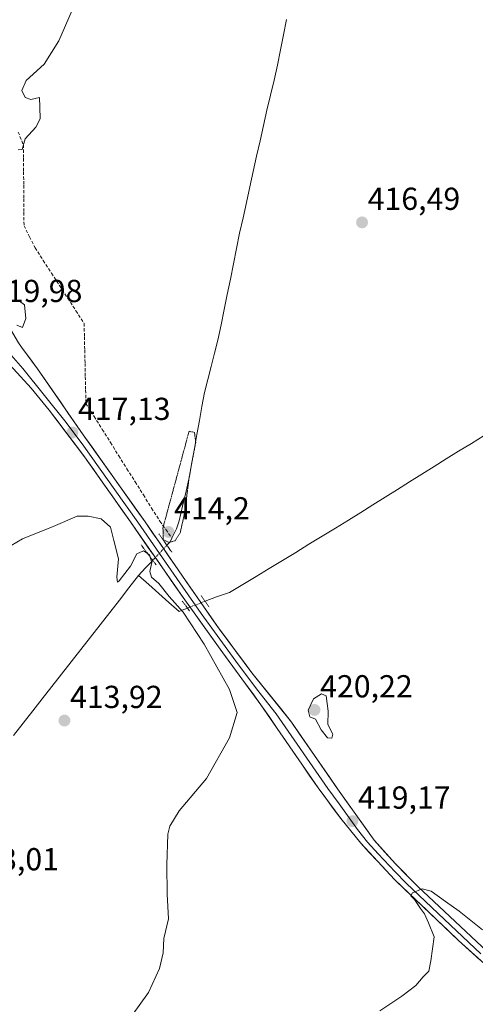
# Model space of a CAD drawing. Units: metres. Extents: x 631940 to 635412, y 4697294 to 4699672.
# Drawn here: x 633912 to 634056, y 4698378 to 4698688 of the extents above; entities that cross this region are included whole.
import ezdxf
from ezdxf.enums import TextEntityAlignment as Align

# ---------------------------------------------------------------- set-up
doc = ezdxf.new("R2010")
doc.units = ezdxf.units.M
doc.header["$MEASUREMENT"] = 0
for name, pattern in [('TRAZO_Y_PUNTO', [1, 0.5, -0.25, 0, -0.25]), ('TRAZOS2', [0.375, 0.25, -0.125]), ('TRAZOSX2', [1.5, 1, -0.5])]:
    doc.linetypes.add(name, pattern=pattern)
for name, color, linetype, lineweight in [('Carátula', 7, 'Continuous', 5), ('Corriente artificial lineal', 5, 'TRAZOSX2', 13), ('Corriente natural lineal', 142, 'Continuous', 13), ('Corriente natural lineal oculto', 19, 'TRAZO_Y_PUNTO', 13), ('Curva de nivel normal', 36, 'Continuous', 0), ('Curva de nivel normal depresión', 36, 'TRAZOS2', 0), ('Layer 0', 7, 'Continuous', 0), ('Puente lineal', 2, 'TRAZOS2', 0), ('Punto de cota en terreno', 7, 'Continuous', 0), ('Rótulo de punto de cota en terreno', 19, 'Continuous', 0)]:
    doc.layers.add(name, color=color, linetype=linetype, lineweight=lineweight)
doc.styles.add('Arial', font='txt', dxfattribs={"height": 0.2})

# ---------------------------------------------------------------- blocks, each defined once
blk = doc.blocks.new('5PATER')
at = {"layer": 'Carátula', "linetype": 'Continuous', "lineweight": 5}
h = blk.add_hatch(color=250, dxfattribs=at)
edge = h.paths.add_edge_path()
edge.add_ellipse((0, 0.01), major_axis=(-1.33, -1.34), ratio=0.999422, start_angle=0, end_angle=360)

msp = doc.modelspace()

# ---------------------------------------------------------------- linework, layer by layer
at = {"layer": 'Corriente artificial lineal', "color": 5, "linetype": 'TRAZOSX2', "lineweight": 13}
msp.add_polyline3d([(633911.65, 4698652.85, 420.33), (633913.31, 4698648.83, 419.87), (633913.34, 4698644.58, 419.7), (633913.37, 4698640.34, 419.48), (633913.41, 4698636.09, 419.29), (633913.44, 4698631.84, 419.17), (633913.47, 4698627.6, 419.09), (633913.5, 4698623.35, 419.12), (633915.24, 4698619.88, 418.74), (633916.98, 4698616.4, 418.17), (633919.56, 4698612.44, 417.38), (633922.13, 4698608.47, 416.7), (633924.71, 4698604.51, 416.71), (633927.28, 4698600.54, 416.55), (633929.86, 4698596.58, 416.64), (633932.43, 4698592.61, 416.28), (633932.52, 4698588.42, 415.66), (633932.62, 4698584.23, 415.58), (633932.71, 4698580.04, 415.44), (633932.8, 4698575.85, 415.31), (633932.9, 4698571.66, 415.25), (633932.99, 4698567.47, 415.39), (633935.58, 4698563.35, 415.44), (633938.16, 4698559.24, 415.45), (633940.75, 4698555.12, 415.29), (633943.34, 4698551, 415.41), (633945.92, 4698546.89, 415.36), (633948.51, 4698542.77, 415.37), (633951.1, 4698538.65, 415.41), (633953.68, 4698534.54, 415.47), (633956.27, 4698530.42, 415.01), (633958.18, 4698527.75, 414.74), (633960.09, 4698525.09, 414.83)], dxfattribs=at)
at = {"layer": 'Corriente natural lineal', "color": 142, "linetype": 'Continuous', "lineweight": 13}
for points in [[(633996.18, 4698688.24, 416.62), (633995.24, 4698683.47, 416.85), (633994.3, 4698678.71, 416.95), (633993.36, 4698673.94, 416.45), (633992.25, 4698669.19, 416.06), (633991.13, 4698664.45, 416.39), (633990.02, 4698659.7, 416.4), (633988.9, 4698654.95, 416.21), (633987.83, 4698650.11, 416.01), (633986.76, 4698645.26, 415.91), (633985.69, 4698640.42, 416.18), (633984.62, 4698635.57, 416.23), (633983.55, 4698630.73, 416.08), (633982.48, 4698625.88, 415.8), (633981.41, 4698621.04, 415.65), (633980.43, 4698616.22, 415.78), (633979.46, 4698611.41, 415.72), (633978.48, 4698606.59, 415.58), (633977.51, 4698601.78, 415.51), (633976.53, 4698596.96, 415.27), (633975.56, 4698592.15, 415.45), (633974.58, 4698587.33, 415.35), (633973.51, 4698583.22, 415.27), (633972.44, 4698579.12, 415.21), (633971.37, 4698575.01, 415.35), (633970.3, 4698570.9, 415.24), (633969.51, 4698566.5, 415.09), (633968.73, 4698562.11, 415), (633967.94, 4698557.71, 414.93), (633967.15, 4698553.31, 414.78), (633966.37, 4698548.92, 414.88), (633965.58, 4698544.52, 415.04), (633964.52, 4698539.84, 414.95), (633963.46, 4698535.17, 414.75), (633962.4, 4698530.49, 414.58), (633961.52, 4698527.95, 414.51), (633960.09, 4698525.09, 414.83)], [(634058.47, 4698557.32, 415.53), (634054.4, 4698554.88, 415.6), (634050.32, 4698552.43, 415.47), (634046.48, 4698550.02, 415.61), (634042.63, 4698547.6, 415.5), (634038.79, 4698545.19, 415.62), (634034.94, 4698542.77, 415.57), (634031.1, 4698540.36, 415.63), (634027.25, 4698537.94, 415.31), (634023.41, 4698535.53, 415.51), (634019.56, 4698533.11, 415.4), (634015.72, 4698530.7, 415.53), (634011.56, 4698528.17, 415.38), (634007.4, 4698525.65, 415.5), (634003.23, 4698523.12, 415.33), (633999.07, 4698520.59, 415.36), (633994.91, 4698518.07, 415.17), (633990.75, 4698515.54, 415.36), (633986.58, 4698513.01, 415.23), (633982.42, 4698510.49, 415.43), (633978.26, 4698507.96, 415.22), (633974.09, 4698506.6, 415.35), (633970.5, 4698505.2, 415.68)], [(633960.09, 4698525.09, 414.83), (633959.52, 4698523.94, 415.01), (633958.49, 4698522.85, 415.26)], [(633954.03, 4698518.07, 414.87), (633951.81, 4698515.7, 414.44), (633949.59, 4698513.33, 414.62)], [(633949.59, 4698513.33, 414.62), (633946.56, 4698509.45, 414.15), (633943.52, 4698505.57, 414.24), (633940.49, 4698501.7, 414.12), (633937.46, 4698497.82, 413.99), (633934.42, 4698493.94, 413.93), (633931.39, 4698490.06, 413.96), (633928.36, 4698486.19, 413.96), (633925.33, 4698482.31, 413.98), (633922.29, 4698478.43, 414.04), (633919.26, 4698474.55, 414.01), (633916.23, 4698470.68, 413.9), (633913.19, 4698466.8, 413.77), (633910.16, 4698462.92, 413.72)], [(633963.32, 4698502.39, 414.96), (633962.32, 4698502, 414.69), (633959.14, 4698504.83, 414.7), (633955.96, 4698507.67, 414.51), (633952.77, 4698510.5, 414.6), (633949.59, 4698513.33, 414.62)], [(633965, 4698503.04, 415.44), (633963.32, 4698502.39, 414.96)]]:
    msp.add_polyline3d(points, dxfattribs=at)
at = {"layer": 'Corriente natural lineal oculto', "color": 19, "linetype": 'TRAZO_Y_PUNTO', "lineweight": 13}
for points in [[(633958.49, 4698522.85, 415.26), (633956.27, 4698520.47, 415.61), (633954.04, 4698518.08, 414.87), (633954.03, 4698518.07, 414.87)], [(633970.5, 4698505.2, 415.68), (633970.49, 4698505.19, 415.68), (633967.74, 4698504.12, 415.86), (633965, 4698503.04, 415.44)]]:
    msp.add_polyline3d(points, dxfattribs=at)
at = {"layer": 'Curva de nivel normal', "color": 36, "linetype": 'Continuous', "lineweight": 0}
for points in [[(633932.87, 4698700.94, 420), (633924.46, 4698681.55, 420), (633919.85, 4698674.16, 420), (633914.15, 4698669.05, 420), (633912.78, 4698665.93, 420), (633913.9, 4698663.72, 420), (633915.66, 4698663.14, 420), (633918.36, 4698663.69, 420), (633918.46, 4698660.69, 420), (633918.54, 4698657.02, 420), (633917.26, 4698654.36, 420), (633913.82, 4698650.67, 420), (633912.93, 4698647.39, 420), (633911.63, 4698647.24, 420)], [(633912.06, 4698599.64, 420), (633913.62, 4698598.45, 420), (633914.02, 4698594.15, 420), (633913.05, 4698591.37, 420), (633911.2, 4698592.08, 420)], [(633944.93, 4698371.25, 415), (633952.66, 4698382.15, 415), (633956.21, 4698389.62, 415), (633957.37, 4698394.58, 415), (633957.56, 4698399.1, 415), (633958.96, 4698405.31, 415), (633958.55, 4698413, 415), (633958.51, 4698422.32, 415), (633958.78, 4698431.9, 415), (633959.41, 4698434.43, 415), (633962.39, 4698439.24, 415), (633970.96, 4698449.47, 415), (633978.23, 4698462.26, 415), (633980.63, 4698470.25, 415), (633978.26, 4698477.42, 415), (633970.2, 4698491.69, 415), (633963.61, 4698501.76, 415), (633959.19, 4698506.68, 415), (633955.95, 4698510.77, 415), (633953.65, 4698512.81, 415), (633953.13, 4698514.62, 415), (633953.73, 4698517.43, 415), (633953.01, 4698519.81, 415), (633951.14, 4698521.12, 415), (633949.01, 4698520.16, 415), (633947.01, 4698516.28, 415), (633943.51, 4698511.6, 415), (633942.9, 4698511.25, 415), (633942.76, 4698512.81, 415), (633943.22, 4698518.57, 415), (633941.81, 4698524.37, 415), (633940.76, 4698528.54, 415), (633937.76, 4698531.12, 415), (633933.67, 4698531.99, 415), (633930.2, 4698531.99, 415), (633922.66, 4698528.72, 415), (633913.03, 4698524.86, 415), (633907.66, 4698521.69, 415)], [(634010.41, 4698462.08, 420), (634010.79, 4698463.39, 420), (634009.18, 4698466.47, 420), (634009.34, 4698470.61, 420), (634008.66, 4698475.46, 420), (634007.2, 4698476.12, 420), (634004.7, 4698474.47, 420), (634003.03, 4698470.98, 420), (634003.48, 4698468.8, 420), (634005.32, 4698468.1, 420), (634007.07, 4698464.74, 420), (634009.03, 4698462.23, 420), (634010.41, 4698462.08, 420)], [(634025.53, 4698376.32, 420), (634032.53, 4698380.92, 420), (634036.87, 4698384.27, 420), (634039.23, 4698387.02, 420), (634040.99, 4698388.79, 420), (634041.61, 4698392.02, 420), (634042.63, 4698399.59, 420), (634040.93, 4698404.04, 420), (634039.66, 4698406.82, 420), (634038.36, 4698408.52, 420), (634036.49, 4698411.31, 420), (634035.3, 4698412.56, 420), (634035.84, 4698413.46, 420), (634038.87, 4698414.74, 420), (634041.78, 4698414.02, 420), (634046.21, 4698410.7, 420), (634050.57, 4698407.71, 420), (634057.9, 4698401.82, 420)]]:
    msp.add_polyline3d(points, dxfattribs=at)
at = {"layer": 'Curva de nivel normal depresión', "color": 36, "linetype": 'TRAZOS2', "lineweight": 0}
msp.add_polyline3d([(633959.2, 4698523.71, 415), (633961.12, 4698524.27, 415), (633962.68, 4698526.72, 415), (633964.06, 4698532.89, 415), (633965.56, 4698544.57, 415), (633967.58, 4698555.21, 415), (633967.19, 4698558.34, 415), (633965.48, 4698558.69, 415), (633957.26, 4698528.29, 415), (633957.37, 4698524.54, 415), (633959.2, 4698523.71, 415)], dxfattribs=at)
at = {"layer": 'Layer 0', "linetype": 'Continuous', "lineweight": 0}
for points in [[(633905.29, 4698604.34), (633909.26, 4698590.8), (633911.71, 4698586.48), (633912.71, 4698585.15), (633917.75, 4698578.39), (633932.12, 4698557.6), (633951.63, 4698530.16), (633963.42, 4698513.09), (633975, 4698496.52), (633985.29, 4698482.71), (633997.78, 4698467.13), (634012.18, 4698446.21), (634023.83, 4698430), (634030.48, 4698422.57), (634037.51, 4698415.47), (634064.43, 4698390.24)], [(633902.87, 4698592.54), (633909.48, 4698582.63), (633913.1, 4698578.4), (633926.78, 4698561.42), (633932.36, 4698554.03), (633942.11, 4698540.31), (633949.31, 4698530.1), (633955.21, 4698521.56), (633963.52, 4698509.69), (633969.31, 4698501.4), (633975.12, 4698493.27), (633980.26, 4698486.36), (633986.7, 4698477.62), (633992.95, 4698469.83), (634009.17, 4698446.26), (634012.74, 4698441.45), (634018.56, 4698433.35), (634021.69, 4698429.45), (634025.02, 4698425.74), (634030.36, 4698420.03), (634033.87, 4698416.48), (634043.9, 4698406.92), (634057.36, 4698394.31)], [(634070.74, 4698380.17), (634050.29, 4698398.51), (634030.23, 4698417.63), (634019.55, 4698429.04), (634013.29, 4698436.83), (634006.15, 4698446.45), (633988.11, 4698472.66), (633975.23, 4698490.15), (633963.61, 4698506.42), (633946.99, 4698530.17), (633932.59, 4698550.6), (633921.44, 4698565.38), (633915.8, 4698572.24), (633909.03, 4698579.59), (633907.18, 4698580.85), (633905.89, 4698581.29), (633904.92, 4698581.37), (633902.16, 4698581.24), (633898.53, 4698579.9), (633896.61, 4698578.28)]]:
    msp.add_lwpolyline(points, dxfattribs=at)
for points in [[(633911.71, 4698586.48, 419.46), (633912.71, 4698585.15, 419.33), (633915.23, 4698581.77, 419.01), (633917.75, 4698578.39, 418.6), (633920.15, 4698574.93, 418.19), (633922.54, 4698571.46, 417.7), (633924.94, 4698568, 417.4), (633927.33, 4698564.53, 417.12), (633929.73, 4698561.07, 416.81), (633932.12, 4698557.6, 416.78), (633934.91, 4698553.68, 416.56), (633937.69, 4698549.76, 416.3), (633940.48, 4698545.84, 416.12), (633943.27, 4698541.92, 415.94), (633946.06, 4698538, 415.97), (633948.84, 4698534.08, 415.8), (633951.63, 4698530.16, 415.77), (633953.99, 4698526.75, 415.39), (633956.35, 4698523.33, 415.5), (633958.7, 4698519.92, 415.53), (633961.06, 4698516.5, 415.63), (633963.42, 4698513.09, 415.6), (633965.74, 4698509.78, 415.69), (633968.05, 4698506.46, 415.71), (633970.37, 4698503.15, 415.9), (633972.68, 4698499.83, 415.98), (633975, 4698496.52, 415.97), (633977.57, 4698493.07, 416.1), (633980.15, 4698489.62, 416.16), (633982.72, 4698486.16, 416.27), (633985.29, 4698482.71, 416.33), (633988.41, 4698478.82, 416.65), (633991.54, 4698474.92, 416.99), (633994.66, 4698471.03, 417.69), (633997.78, 4698467.13, 417.97), (634000.18, 4698463.64, 417.99), (634002.58, 4698460.16, 418.27), (634004.98, 4698456.67, 418.39), (634007.38, 4698453.18, 418.57), (634009.78, 4698449.7, 418.75), (634012.18, 4698446.21, 418.82), (634015.09, 4698442.16, 418.94), (634018.01, 4698438.11, 419.01), (634020.92, 4698434.05, 419.2), (634023.83, 4698430, 419.15), (634027.16, 4698426.29, 419.28), (634030.48, 4698422.57, 419.58), (634034, 4698419.02, 419.57), (634037.51, 4698415.47, 419.74), (634040.88, 4698412.32, 420.06), (634044.24, 4698409.16, 420.18), (634047.61, 4698406.01, 420.33), (634050.97, 4698402.86, 420.69), (634054.34, 4698399.7, 420.7), (634057.7, 4698396.55, 420.95)], [(634057.11, 4698392.4, 421.11), (634053.7, 4698395.45, 420.8), (634050.29, 4698398.51, 420.7), (634046.95, 4698401.7, 420.45), (634043.6, 4698404.88, 420.26), (634040.26, 4698408.07, 420.09), (634036.92, 4698411.26, 419.86), (634033.57, 4698414.44, 419.64), (634030.23, 4698417.63, 419.55), (634027.56, 4698420.48, 419.36), (634024.89, 4698423.34, 419.29), (634022.22, 4698426.19, 419.14), (634019.55, 4698429.04, 419.13), (634016.42, 4698432.94, 419.14), (634013.29, 4698436.83, 418.96), (634010.91, 4698440.04, 418.89), (634008.53, 4698443.24, 418.64), (634006.15, 4698446.45, 418.6), (634003.57, 4698450.19, 418.6), (634001, 4698453.94, 418.4), (633998.42, 4698457.68, 418.52), (633995.84, 4698461.43, 418.06), (633993.26, 4698465.17, 417.38), (633990.69, 4698468.92, 417.29), (633988.11, 4698472.66, 417.04), (633985.53, 4698476.16, 416.66), (633982.96, 4698479.66, 416.36), (633980.38, 4698483.15, 416.2), (633977.81, 4698486.65, 415.98), (633975.23, 4698490.15, 415.93), (633972.33, 4698494.22, 415.81), (633969.42, 4698498.29, 415.6), (633966.52, 4698502.35, 415.69), (633963.61, 4698506.42, 415.52), (633960.84, 4698510.38, 415.63), (633958.07, 4698514.34, 415.52), (633955.3, 4698518.3, 415.32), (633952.53, 4698522.25, 415.27), (633949.76, 4698526.21, 415.62), (633946.99, 4698530.17, 415.7), (633944.11, 4698534.26, 415.72), (633941.23, 4698538.34, 416.01), (633938.35, 4698542.43, 416.03), (633935.47, 4698546.51, 416.25), (633932.59, 4698550.6, 416.44), (633929.8, 4698554.3, 416.8), (633927.02, 4698557.99, 417.06), (633924.23, 4698561.69, 417.32), (633921.44, 4698565.38, 417.68), (633918.62, 4698568.81, 418.08), (633915.8, 4698572.24, 418.4), (633912.42, 4698575.92, 418.82), (633909.03, 4698579.59, 419.2)]]:
    msp.add_polyline3d(points, dxfattribs=at)
at = {"layer": 'Puente lineal', "color": 2, "linetype": 'TRAZOS2', "lineweight": 0}
for points in [[(633955.92, 4698526.47, 415.13), (633958.49, 4698522.85, 415.26), (633960.03, 4698520.69, 415.34)], [(633950.39, 4698522.92, 415.37), (633954.03, 4698518.07, 414.87), (633955.14, 4698516.6, 415.24)], [(633963.35, 4698505.24, 415.34), (633965, 4698503.04, 415.44), (633965.72, 4698502.07, 415.46)], [(633969.26, 4698506.99, 415.56), (633970.5, 4698505.2, 415.68), (633971.78, 4698503.31, 415.91)]]:
    msp.add_polyline3d(points, dxfattribs=at)

# ---------------------------------------------------------------- block references
at = {"layer": 'Punto de cota en terreno', "linetype": 'Continuous', "lineweight": 0}
for p in [(634019.97, 4698624.41, 416.49), (633928.74, 4698558.3, 417.13), (633959, 4698527, 414.2), (634005, 4698471, 420.22), (633926.23, 4698467.66, 413.92), (634016.93, 4698435.99, 419.17)]:
    msp.add_blockref('5PATER', p, dxfattribs=at)

# ---------------------------------------------------------------- texts
at = {"layer": 'Rótulo de punto de cota en terreno', "color": 19, "linetype": 'Continuous', "lineweight": 0, "style": 'Arial'}
for s, p in [('416,49', (634021.73, 4698626.17)), ('419,98', (633902.73, 4698597.16)), ('417,13', (633930.5, 4698560.06)), ('414,2', (633960.76, 4698528.76)), ('420,22', (634006.76, 4698472.76)), ('413,92', (633927.99, 4698469.42)), ('419,17', (634018.69, 4698437.75)), ('413,01', (633895.36, 4698418.35))]:
    msp.add_text(s, height=7, dxfattribs=at).set_placement(p, align=Align.BOTTOM_LEFT)

doc.saveas('drawing.dxf')
